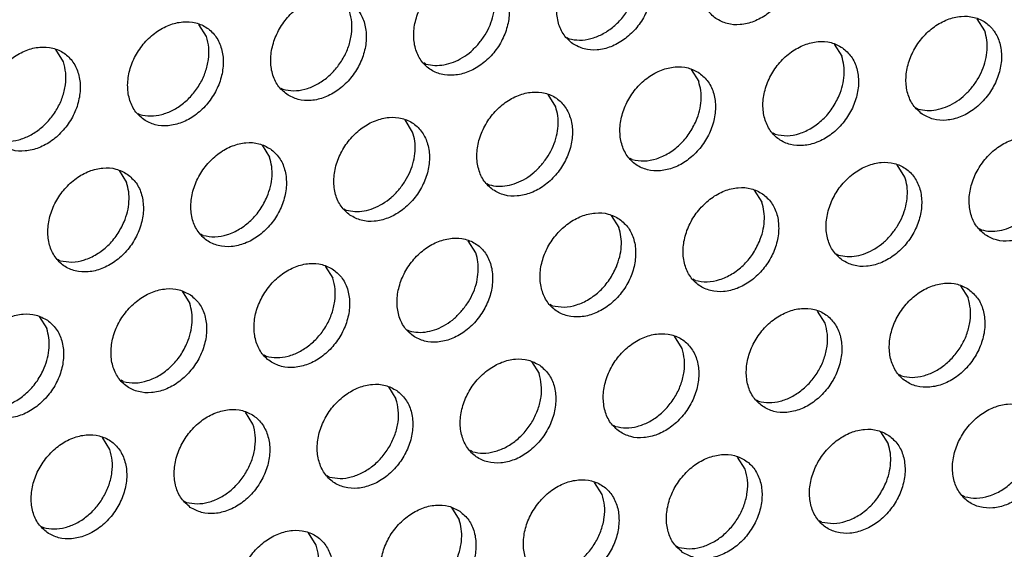
# Model space of a CAD drawing. Units: millimetres. Extents: x 28 to 622, y -25 to 395.
# Drawn here: x 452 to 459, y 75 to 79 of the extents above; entities that cross this region are included whole.
import ezdxf

# ---------------------------------------------------------------- set-up
doc = ezdxf.new("R2010")
doc.units = ezdxf.units.MM

# ---------------------------------------------------------------- blocks, each defined once
blk = doc.blocks.new('aufhaengewinkel_links_ansaug_vorne__41', base_point=(2276.176, 340.001))
at = {"color": 1, "linetype": 'Continuous'}
for p, q in [((2298.515, 379.937), (2298.841, 379.711)), ((2298.942, 378.153), (2297.058, 379.457)), ((2293.796, 378.658), (2293.692, 376.993)), ((2301.508, 377.864), (2301.966, 377.547)), ((2304.33, 375.91), (2306.287, 374.554)), ((2305.513, 373.602), (2303.7, 374.858)), ((2293.452, 373.154), (2293.381, 372.009)), ((2298.499, 373.061), (2298.542, 373.032)), ((2299.058, 372.448), (2299.149, 372.298)), ((2307.868, 371.971), (2307.602, 372.156)), ((2307.868, 371.971), (2308.435, 372.072)), ((2308.348, 371.456), (2308.702, 370.733)), ((2293.197, 369.072), (2293.173, 368.677)), ((2293.173, 368.677), (2293.316, 368.578)), ((2310.64, 367.799), (2310.486, 365.323)), ((2308.914, 367.271), (2308.743, 364.532)), ((2299.677, 363.023), (2299.864, 366.025)), ((2310.526, 361.917), (2310.813, 361.595)), ((2310.813, 361.595), (2310.851, 361.357)), ((2310.851, 361.357), (2310.78, 360.228)), ((2307.865, 360.975), (2305.271, 360.516)), ((2308.071, 361.011), (2307.865, 360.975)), ((2307.865, 360.975), (2307.865, 360.975)), ((2310.744, 361.061), (2310.458, 360.845)), ((2302.934, 360.103), (2300.134, 359.609)), ((2307.592, 360.034), (2305.418, 359.65)), ((2297.797, 359.196), (2294.997, 358.701)), ((2302.455, 359.126), (2300.281, 358.742)), ((2292.66, 358.288), (2289.86, 357.794)), ((2297.318, 358.219), (2295.144, 357.835)), ((2308.97, 358.115), (2308.775, 354.993)), ((2287.523, 357.381), (2284.723, 356.886)), ((2292.181, 357.311), (2290.007, 356.927)), ((2282.386, 356.473), (2279.586, 355.978)), ((2287.044, 356.403), (2284.87, 356.019)), ((2280.082, 355.174), (2279.625, 355.49)), ((2281.907, 355.496), (2280.082, 355.174)), ((2279.77, 355.053), (2280.082, 355.174)), ((2310.336, 353.101), (2310.182, 350.643)), ((2277.798, 352.49), (2277.611, 349.49)), ((2277.798, 352.49), (2277.79, 352.495)), ((2277.798, 352.49), (2277.802, 352.505)), ((2299.618, 349.912), (2299.58, 350.209)), ((2300.251, 349.457), (2299.894, 349.471)), ((2300.714, 348.817), (2300.077, 349.179)), ((2308.047, 345.358), (2308.242, 348.479)), ((2276.413, 347.463), (2276.269, 345.162)), ((2277.201, 342.917), (2277.107, 341.422)), ((2277.107, 341.422), (2276.358, 341.941)), ((2276.176, 341.378), (2276.188, 341.279)), ((2277.215, 340.568), (2277.548, 340.037)), ((2277.455, 340.001), (2276.797, 340.456))]:
    blk.add_line(p, q, dxfattribs=at)
for points in [[(2299.058, 372.448), (2298.806, 372.773), (2298.542, 373.032)], [(2308.348, 371.456), (2308.116, 371.754), (2307.868, 371.971)], [(2310.744, 361.061), (2310.819, 361.207), (2310.851, 361.357)], [(2299.618, 349.912), (2299.808, 349.512), (2300.077, 349.179)], [(2276.188, 341.279), (2276.433, 340.81), (2276.797, 340.456)], [(2277.107, 341.422), (2277.12, 340.979), (2277.215, 340.568)]]:
    blk.add_spline(points, degree=3, dxfattribs=at)
blk = doc.blocks.new('frontpaneel_bg61_ansaug_vorne__53', base_point=(2142.012, 311.708))
at = {"color": 1, "linetype": 'Continuous'}
for p, q in [((2264.24, 392.269), (2263.968, 392.704)), ((2292.195, 392.469), (2291.923, 392.903)), ((2277.185, 392.232), (2277.263, 392.187)), ((2286.786, 391.995), (2287.058, 391.561)), ((2259.103, 391.362), (2258.831, 391.796)), ((2272.126, 391.279), (2272.048, 391.324)), ((2281.649, 391.088), (2281.921, 390.654)), ((2266.91, 390.417), (2266.989, 390.372)), ((2276.784, 389.746), (2276.512, 390.18)), ((2261.773, 389.509), (2261.852, 389.464)), ((2289.728, 389.708), (2289.807, 389.663)), ((2271.647, 388.838), (2271.375, 389.272)), ((2284.67, 388.756), (2284.591, 388.801)), ((2266.238, 388.365), (2266.51, 387.931)), ((2279.533, 387.848), (2279.454, 387.893)), ((2289.327, 387.222), (2289.055, 387.656)), ((2261.101, 387.457), (2261.373, 387.023)), ((2274.317, 386.985), (2274.396, 386.94)), ((2283.918, 386.749), (2284.19, 386.315)), ((2269.18, 386.078), (2269.259, 386.033)), ((2278.781, 385.841), (2279.053, 385.407)), ((2264.122, 385.125), (2264.043, 385.17)), ((2291.998, 385.369), (2292.076, 385.325)), ((2273.916, 384.5), (2273.644, 384.934)), ((2286.861, 384.462), (2286.939, 384.417)), ((2258.985, 384.218), (2258.906, 384.263)), ((2268.507, 384.026), (2268.779, 383.592)), ((2281.802, 383.509), (2281.723, 383.554)), ((2263.37, 383.118), (2263.642, 382.684)), ((2291.325, 383.318), (2291.597, 382.884)), ((2276.665, 382.602), (2276.586, 382.647)), ((2286.46, 381.976), (2286.188, 382.41)), ((2258.233, 382.211), (2258.505, 381.777)), ((2271.449, 381.739), (2271.528, 381.694)), ((2281.323, 381.068), (2281.051, 381.503)), ((2266.391, 380.787), (2266.312, 380.831)), ((2275.914, 380.595), (2276.186, 380.161)), ((2261.254, 379.879), (2261.175, 379.924)), ((2289.209, 380.078), (2289.13, 380.123)), ((2270.777, 379.687), (2271.049, 379.253)), ((2283.993, 379.216), (2284.072, 379.171)), ((2265.912, 378.346), (2265.64, 378.78)), ((2278.856, 378.308), (2278.935, 378.263)), ((2288.457, 378.071), (2288.729, 377.637)), ((2260.775, 377.438), (2260.503, 377.872)), ((2273.798, 377.355), (2273.719, 377.4)), ((2283.592, 376.73), (2283.32, 377.164)), ((2268.661, 376.448), (2268.582, 376.493)), ((2278.455, 375.822), (2278.183, 376.256)), ((2263.445, 375.585), (2263.524, 375.54)), ((2291.478, 375.739), (2291.399, 375.784)), ((2273.046, 375.349), (2273.318, 374.915)), ((2286.341, 374.832), (2286.262, 374.877)), ((2258.308, 374.678), (2258.387, 374.633)), ((2268.181, 374.007), (2267.909, 374.441)), ((2281.125, 373.969), (2281.204, 373.924))]:
    blk.add_line(p, q, dxfattribs=at)
for points in [[(2282.537, 392.915), (2282.945, 392.731), (2283.412, 392.695), (2283.9, 392.81), (2284.371, 393.067), (2284.785, 393.445), (2285.109, 393.913), (2285.317, 394.433), (2285.392, 394.964), (2285.328, 395.461), (2285.13, 395.886), (2284.814, 396.203), (2284.406, 396.387), (2283.939, 396.423), (2283.451, 396.308), (2282.981, 396.051), (2282.567, 395.673), (2282.243, 395.205), (2282.035, 394.685), (2281.96, 394.154), (2282.024, 393.656), (2282.221, 393.232), (2282.537, 392.915)], [(2277.4, 392.007), (2277.808, 391.823), (2278.275, 391.787), (2278.763, 391.902), (2279.234, 392.159), (2279.648, 392.537), (2279.972, 393.005), (2280.18, 393.525), (2280.255, 394.056), (2280.191, 394.554), (2279.993, 394.978), (2279.677, 395.295), (2279.269, 395.479), (2278.802, 395.515), (2278.314, 395.4), (2277.844, 395.143), (2277.43, 394.765), (2277.106, 394.297), (2276.898, 393.777), (2276.823, 393.247), (2276.886, 392.749), (2277.084, 392.324), (2277.4, 392.007)], [(2277.263, 392.187), (2277.644, 392.138), (2278.045, 392.192), (2278.445, 392.346), (2278.822, 392.592), (2279.155, 392.916), (2279.425, 393.301), (2279.618, 393.725), (2279.723, 394.164), (2279.734, 394.594), (2279.651, 394.992)], [(2274.54, 394.388), (2274.132, 394.572), (2273.665, 394.608), (2273.177, 394.492), (2272.707, 394.236), (2272.293, 393.858), (2271.969, 393.39), (2271.761, 392.869), (2271.685, 392.339), (2271.749, 391.841), (2271.947, 391.417), (2272.263, 391.099), (2272.671, 390.915), (2273.138, 390.88), (2273.626, 390.995), (2274.097, 391.252), (2274.511, 391.629), (2274.835, 392.097), (2275.043, 392.618), (2275.118, 393.148), (2275.054, 393.646), (2274.856, 394.071), (2274.54, 394.388)], [(2274.018, 392.009), (2274.248, 392.326), (2274.426, 392.673), (2274.545, 393.036), (2274.6, 393.402), (2274.59, 393.756), (2274.514, 394.085)], [(2267.126, 390.192), (2267.534, 390.008), (2268.001, 389.972), (2268.489, 390.087), (2268.96, 390.344), (2269.374, 390.722), (2269.698, 391.19), (2269.906, 391.71), (2269.981, 392.241), (2269.917, 392.739), (2269.719, 393.163), (2269.403, 393.48), (2268.995, 393.664), (2268.528, 393.7), (2268.04, 393.585), (2267.57, 393.328), (2267.156, 392.95), (2266.832, 392.482), (2266.624, 391.962), (2266.548, 391.431), (2266.612, 390.934), (2266.81, 390.509), (2267.126, 390.192)], [(2266.989, 390.372), (2267.37, 390.322), (2267.771, 390.376), (2268.171, 390.531), (2268.548, 390.777), (2268.88, 391.101), (2269.151, 391.486), (2269.344, 391.909), (2269.449, 392.348), (2269.46, 392.779), (2269.377, 393.177)], [(2289.943, 389.483), (2290.351, 389.3), (2290.818, 389.264), (2291.307, 389.379), (2291.777, 389.636), (2292.191, 390.014), (2292.515, 390.482), (2292.723, 391.002), (2292.798, 391.532), (2292.734, 392.03), (2292.536, 392.455), (2292.221, 392.772), (2291.813, 392.956), (2291.346, 392.992), (2290.857, 392.876), (2290.387, 392.62), (2289.973, 392.242), (2289.649, 391.774), (2289.441, 391.254), (2289.366, 390.723), (2289.43, 390.225), (2289.628, 389.801), (2289.943, 389.483)], [(2261.989, 389.284), (2262.397, 389.1), (2262.864, 389.064), (2263.352, 389.18), (2263.823, 389.437), (2264.237, 389.814), (2264.561, 390.282), (2264.769, 390.803), (2264.844, 391.333), (2264.78, 391.831), (2264.582, 392.256), (2264.266, 392.573), (2263.858, 392.757), (2263.391, 392.792), (2262.903, 392.677), (2262.433, 392.42), (2262.019, 392.043), (2261.694, 391.575), (2261.487, 391.054), (2261.411, 390.524), (2261.475, 390.026), (2261.673, 389.601), (2261.989, 389.284)], [(2261.852, 389.464), (2262.233, 389.415), (2262.634, 389.469), (2263.034, 389.623), (2263.411, 389.869), (2263.743, 390.194), (2264.014, 390.578), (2264.207, 391.002), (2264.312, 391.441), (2264.323, 391.871), (2264.24, 392.269)], [(2291.698, 390.393), (2291.928, 390.71), (2292.107, 391.057), (2292.226, 391.42), (2292.281, 391.786), (2292.271, 392.14), (2292.195, 392.469)], [(2256.852, 388.377), (2257.26, 388.193), (2257.727, 388.157), (2258.215, 388.272), (2258.686, 388.529), (2259.099, 388.907), (2259.424, 389.375), (2259.632, 389.895), (2259.707, 390.426), (2259.643, 390.923), (2259.445, 391.348), (2259.129, 391.665), (2258.721, 391.849), (2258.254, 391.885), (2257.766, 391.77), (2257.296, 391.513), (2256.882, 391.135), (2256.557, 390.667), (2256.349, 390.147), (2256.274, 389.616), (2256.338, 389.118), (2256.536, 388.694), (2256.852, 388.377)], [(2272.126, 391.279), (2272.441, 391.231), (2272.773, 391.255), (2273.109, 391.349), (2273.437, 391.511), (2273.744, 391.734), (2274.018, 392.009)], [(2287.084, 391.864), (2286.676, 392.048), (2286.209, 392.084), (2285.72, 391.969), (2285.25, 391.712), (2284.836, 391.334), (2284.512, 390.866), (2284.304, 390.346), (2284.229, 389.815), (2284.293, 389.318), (2284.491, 388.893), (2284.806, 388.576), (2285.214, 388.392), (2285.681, 388.356), (2286.17, 388.471), (2286.64, 388.728), (2287.054, 389.106), (2287.378, 389.574), (2287.586, 390.094), (2287.661, 390.625), (2287.597, 391.123), (2287.399, 391.547), (2287.084, 391.864)], [(2286.97, 390.149), (2287.089, 390.513), (2287.144, 390.878), (2287.134, 391.232), (2287.058, 391.561)], [(2256.715, 388.556), (2257.095, 388.507), (2257.497, 388.561), (2257.897, 388.716), (2258.274, 388.962), (2258.606, 389.286), (2258.877, 389.671), (2259.07, 390.094), (2259.175, 390.533), (2259.186, 390.964), (2259.103, 391.362)], [(2281.947, 390.957), (2281.539, 391.141), (2281.072, 391.176), (2280.583, 391.061), (2280.113, 390.804), (2279.699, 390.427), (2279.375, 389.959), (2279.167, 389.438), (2279.092, 388.908), (2279.156, 388.41), (2279.354, 387.985), (2279.669, 387.668), (2280.077, 387.484), (2280.544, 387.449), (2281.033, 387.564), (2281.503, 387.821), (2281.917, 388.198), (2282.241, 388.666), (2282.449, 389.187), (2282.524, 389.717), (2282.46, 390.215), (2282.262, 390.64), (2281.947, 390.957)], [(2281.833, 389.242), (2281.952, 389.605), (2282.007, 389.971), (2281.996, 390.325), (2281.921, 390.654)], [(2274.532, 386.761), (2274.94, 386.577), (2275.407, 386.541), (2275.896, 386.656), (2276.366, 386.913), (2276.78, 387.291), (2277.104, 387.759), (2277.312, 388.279), (2277.387, 388.81), (2277.323, 389.307), (2277.125, 389.732), (2276.81, 390.049), (2276.402, 390.233), (2275.935, 390.269), (2275.446, 390.154), (2274.976, 389.897), (2274.562, 389.519), (2274.238, 389.051), (2274.03, 388.531), (2273.955, 388), (2274.019, 387.502), (2274.217, 387.078), (2274.532, 386.761)], [(2284.67, 388.756), (2285.094, 388.707), (2285.541, 388.786), (2285.981, 388.987), (2286.383, 389.296), (2286.72, 389.693), (2286.97, 390.149)], [(2289.807, 389.663), (2290.122, 389.615), (2290.454, 389.639), (2290.79, 389.733), (2291.118, 389.895), (2291.424, 390.118), (2291.698, 390.393)], [(2276.287, 387.67), (2276.517, 387.987), (2276.696, 388.334), (2276.815, 388.697), (2276.87, 389.063), (2276.859, 389.417), (2276.784, 389.746)], [(2269.395, 385.853), (2269.803, 385.669), (2270.27, 385.633), (2270.759, 385.749), (2271.229, 386.005), (2271.643, 386.383), (2271.967, 386.851), (2272.175, 387.371), (2272.25, 387.902), (2272.186, 388.4), (2271.988, 388.824), (2271.673, 389.142), (2271.265, 389.325), (2270.798, 389.361), (2270.309, 389.246), (2269.839, 388.989), (2269.425, 388.611), (2269.101, 388.143), (2268.893, 387.623), (2268.818, 387.093), (2268.882, 386.595), (2269.08, 386.17), (2269.395, 385.853)], [(2279.533, 387.848), (2279.957, 387.8), (2280.404, 387.879), (2280.844, 388.08), (2281.246, 388.389), (2281.583, 388.785), (2281.833, 389.242)], [(2271.15, 386.762), (2271.38, 387.08), (2271.559, 387.426), (2271.678, 387.79), (2271.733, 388.155), (2271.722, 388.509), (2271.647, 388.838)], [(2292.213, 385.145), (2292.621, 384.961), (2293.088, 384.925), (2293.576, 385.04), (2294.047, 385.297), (2294.461, 385.675), (2294.785, 386.143), (2294.993, 386.663), (2295.068, 387.194), (2295.004, 387.691), (2294.806, 388.116), (2294.49, 388.433), (2294.082, 388.617), (2293.615, 388.653), (2293.127, 388.538), (2292.657, 388.281), (2292.243, 387.903), (2291.919, 387.435), (2291.711, 386.915), (2291.635, 386.384), (2291.699, 385.886), (2291.897, 385.462), (2292.213, 385.145)], [(2266.536, 388.234), (2266.128, 388.418), (2265.661, 388.454), (2265.172, 388.338), (2264.702, 388.082), (2264.288, 387.704), (2263.964, 387.236), (2263.756, 386.716), (2263.681, 386.185), (2263.745, 385.687), (2263.943, 385.263), (2264.258, 384.945), (2264.666, 384.762), (2265.133, 384.726), (2265.622, 384.841), (2266.092, 385.098), (2266.506, 385.476), (2266.83, 385.944), (2267.038, 386.464), (2267.113, 386.994), (2267.049, 387.492), (2266.851, 387.917), (2266.536, 388.234)], [(2266.421, 386.519), (2266.541, 386.882), (2266.596, 387.248), (2266.585, 387.602), (2266.51, 387.931)], [(2274.396, 386.94), (2274.711, 386.892), (2275.042, 386.916), (2275.379, 387.01), (2275.707, 387.172), (2276.013, 387.395), (2276.287, 387.67)], [(2287.076, 384.237), (2287.484, 384.053), (2287.951, 384.017), (2288.439, 384.133), (2288.91, 384.389), (2289.324, 384.767), (2289.648, 385.235), (2289.856, 385.756), (2289.931, 386.286), (2289.867, 386.784), (2289.669, 387.208), (2289.353, 387.526), (2288.945, 387.71), (2288.478, 387.745), (2287.99, 387.63), (2287.52, 387.373), (2287.106, 386.996), (2286.782, 386.528), (2286.574, 386.007), (2286.498, 385.477), (2286.562, 384.979), (2286.76, 384.554), (2287.076, 384.237)], [(2261.399, 387.326), (2260.991, 387.51), (2260.524, 387.546), (2260.035, 387.431), (2259.565, 387.174), (2259.151, 386.796), (2258.827, 386.328), (2258.619, 385.808), (2258.544, 385.277), (2258.608, 384.78), (2258.806, 384.355), (2259.121, 384.038), (2259.529, 383.854), (2259.996, 383.818), (2260.485, 383.933), (2260.955, 384.19), (2261.369, 384.568), (2261.693, 385.036), (2261.901, 385.556), (2261.976, 386.087), (2261.912, 386.585), (2261.714, 387.009), (2261.399, 387.326)], [(2261.284, 385.611), (2261.404, 385.975), (2261.459, 386.34), (2261.448, 386.694), (2261.373, 387.023)], [(2288.831, 385.147), (2289.061, 385.464), (2289.239, 385.811), (2289.358, 386.174), (2289.413, 386.539), (2289.403, 386.894), (2289.327, 387.222)], [(2269.259, 386.033), (2269.574, 385.985), (2269.905, 386.008), (2270.242, 386.103), (2270.57, 386.264), (2270.876, 386.487), (2271.15, 386.762)], [(2284.216, 386.618), (2283.808, 386.802), (2283.341, 386.838), (2282.853, 386.723), (2282.383, 386.466), (2281.969, 386.088), (2281.645, 385.62), (2281.437, 385.1), (2281.361, 384.569), (2281.425, 384.071), (2281.623, 383.647), (2281.939, 383.33), (2282.347, 383.146), (2282.814, 383.11), (2283.302, 383.225), (2283.773, 383.482), (2284.187, 383.86), (2284.511, 384.328), (2284.719, 384.848), (2284.794, 385.378), (2284.73, 385.876), (2284.532, 386.301), (2284.216, 386.618)], [(2264.122, 385.125), (2264.546, 385.077), (2264.993, 385.156), (2265.432, 385.357), (2265.835, 385.666), (2266.172, 386.062), (2266.421, 386.519)], [(2284.102, 384.903), (2284.221, 385.266), (2284.276, 385.632), (2284.266, 385.986), (2284.19, 386.315)], [(2279.079, 385.71), (2278.671, 385.894), (2278.204, 385.93), (2277.716, 385.815), (2277.246, 385.558), (2276.832, 385.18), (2276.507, 384.712), (2276.299, 384.192), (2276.224, 383.661), (2276.288, 383.164), (2276.486, 382.739), (2276.802, 382.422), (2277.21, 382.238), (2277.677, 382.202), (2278.165, 382.317), (2278.636, 382.574), (2279.05, 382.952), (2279.374, 383.42), (2279.582, 383.94), (2279.657, 384.471), (2279.593, 384.969), (2279.395, 385.393), (2279.079, 385.71)], [(2292.076, 385.325), (2292.391, 385.276), (2292.723, 385.3), (2293.059, 385.394), (2293.387, 385.556), (2293.694, 385.779), (2293.968, 386.054)], [(2258.985, 384.218), (2259.409, 384.169), (2259.856, 384.248), (2260.295, 384.449), (2260.698, 384.758), (2261.035, 385.155), (2261.284, 385.611)], [(2278.965, 383.995), (2279.084, 384.359), (2279.139, 384.724), (2279.129, 385.078), (2279.053, 385.407)], [(2286.939, 384.417), (2287.254, 384.369), (2287.586, 384.392), (2287.922, 384.487), (2288.25, 384.648), (2288.557, 384.871), (2288.831, 385.147)], [(2271.665, 381.514), (2272.073, 381.33), (2272.54, 381.295), (2273.028, 381.41), (2273.499, 381.667), (2273.912, 382.044), (2274.237, 382.512), (2274.445, 383.033), (2274.52, 383.563), (2274.456, 384.061), (2274.258, 384.486), (2273.942, 384.803), (2273.534, 384.987), (2273.067, 385.023), (2272.579, 384.907), (2272.108, 384.65), (2271.695, 384.273), (2271.37, 383.805), (2271.162, 383.284), (2271.087, 382.754), (2271.151, 382.256), (2271.349, 381.831), (2271.665, 381.514)], [(2281.802, 383.509), (2282.226, 383.461), (2282.673, 383.54), (2283.113, 383.741), (2283.515, 384.05), (2283.853, 384.446), (2284.102, 384.903)], [(2273.419, 382.424), (2273.65, 382.741), (2273.828, 383.088), (2273.947, 383.451), (2274.002, 383.817), (2273.992, 384.171), (2273.916, 384.5)], [(2268.805, 383.895), (2268.397, 384.079), (2267.93, 384.115), (2267.442, 384), (2266.971, 383.743), (2266.558, 383.365), (2266.233, 382.897), (2266.025, 382.377), (2265.95, 381.846), (2266.014, 381.349), (2266.212, 380.924), (2266.528, 380.607), (2266.936, 380.423), (2267.403, 380.387), (2267.891, 380.502), (2268.362, 380.759), (2268.775, 381.137), (2269.1, 381.605), (2269.308, 382.125), (2269.383, 382.656), (2269.319, 383.153), (2269.121, 383.578), (2268.805, 383.895)], [(2276.665, 382.602), (2277.089, 382.553), (2277.536, 382.632), (2277.976, 382.833), (2278.378, 383.142), (2278.715, 383.539), (2278.965, 383.995)], [(2266.391, 380.787), (2266.771, 380.737), (2267.173, 380.791), (2267.573, 380.946), (2267.95, 381.192), (2268.282, 381.516), (2268.553, 381.901), (2268.746, 382.324), (2268.851, 382.763), (2268.862, 383.194), (2268.779, 383.592)], [(2291.623, 383.187), (2291.215, 383.371), (2290.748, 383.407), (2290.259, 383.291), (2289.789, 383.035), (2289.375, 382.657), (2289.051, 382.189), (2288.843, 381.668), (2288.768, 381.138), (2288.832, 380.64), (2289.03, 380.216), (2289.345, 379.898), (2289.753, 379.714), (2290.22, 379.679), (2290.709, 379.794), (2291.179, 380.051), (2291.593, 380.428), (2291.917, 380.896), (2292.125, 381.417), (2292.2, 381.947), (2292.136, 382.445), (2291.938, 382.87), (2291.623, 383.187)], [(2263.668, 382.988), (2263.26, 383.172), (2262.793, 383.207), (2262.305, 383.092), (2261.834, 382.835), (2261.421, 382.458), (2261.096, 381.99), (2260.888, 381.469), (2260.813, 380.939), (2260.877, 380.441), (2261.075, 380.016), (2261.391, 379.699), (2261.799, 379.515), (2262.266, 379.479), (2262.754, 379.595), (2263.225, 379.851), (2263.638, 380.229), (2263.963, 380.697), (2264.171, 381.218), (2264.246, 381.748), (2264.182, 382.246), (2263.984, 382.671), (2263.668, 382.988)], [(2263.554, 381.273), (2263.673, 381.636), (2263.728, 382.002), (2263.718, 382.356), (2263.642, 382.684)], [(2289.209, 380.078), (2289.589, 380.029), (2289.99, 380.083), (2290.39, 380.237), (2290.767, 380.483), (2291.1, 380.808), (2291.37, 381.192), (2291.564, 381.616), (2291.669, 382.055), (2291.68, 382.486), (2291.597, 382.884)], [(2258.531, 382.08), (2258.123, 382.264), (2257.656, 382.3), (2257.168, 382.185), (2256.697, 381.928), (2256.284, 381.55), (2255.959, 381.082), (2255.751, 380.562), (2255.676, 380.031), (2255.74, 379.533), (2255.938, 379.109), (2256.254, 378.792), (2256.662, 378.608), (2257.129, 378.572), (2257.617, 378.687), (2258.088, 378.944), (2258.501, 379.322), (2258.826, 379.79), (2259.034, 380.31), (2259.109, 380.841), (2259.045, 381.338), (2258.847, 381.763), (2258.531, 382.08)], [(2271.528, 381.694), (2271.843, 381.646), (2272.175, 381.67), (2272.511, 381.764), (2272.839, 381.926), (2273.146, 382.148), (2273.419, 382.424)], [(2284.208, 378.991), (2284.616, 378.807), (2285.083, 378.771), (2285.572, 378.886), (2286.042, 379.143), (2286.456, 379.521), (2286.78, 379.989), (2286.988, 380.509), (2287.063, 381.04), (2286.999, 381.538), (2286.801, 381.962), (2286.486, 382.279), (2286.078, 382.463), (2285.611, 382.499), (2285.122, 382.384), (2284.652, 382.127), (2284.238, 381.749), (2283.914, 381.281), (2283.706, 380.761), (2283.631, 380.23), (2283.695, 379.733), (2283.893, 379.308), (2284.208, 378.991)], [(2284.072, 379.171), (2284.452, 379.121), (2284.853, 379.175), (2285.253, 379.33), (2285.63, 379.576), (2285.963, 379.9), (2286.233, 380.285), (2286.427, 380.708), (2286.532, 381.147), (2286.543, 381.578), (2286.46, 381.976)], [(2258.417, 380.365), (2258.536, 380.728), (2258.591, 381.094), (2258.581, 381.448), (2258.505, 381.777)], [(2279.071, 378.083), (2279.479, 377.899), (2279.946, 377.863), (2280.435, 377.979), (2280.905, 378.236), (2281.319, 378.613), (2281.643, 379.081), (2281.851, 379.602), (2281.926, 380.132), (2281.862, 380.63), (2281.664, 381.055), (2281.349, 381.372), (2280.941, 381.556), (2280.474, 381.591), (2279.985, 381.476), (2279.515, 381.219), (2279.101, 380.842), (2278.777, 380.374), (2278.569, 379.853), (2278.494, 379.323), (2278.558, 378.825), (2278.756, 378.4), (2279.071, 378.083)], [(2261.254, 379.879), (2261.678, 379.831), (2262.125, 379.91), (2262.565, 380.111), (2262.967, 380.42), (2263.304, 380.816), (2263.554, 381.273)], [(2278.935, 378.263), (2279.315, 378.214), (2279.716, 378.268), (2280.116, 378.422), (2280.493, 378.668), (2280.826, 378.993), (2281.096, 379.377), (2281.29, 379.801), (2281.395, 380.24), (2281.406, 380.67), (2281.323, 381.068)], [(2276.212, 380.464), (2275.804, 380.648), (2275.337, 380.684), (2274.848, 380.569), (2274.378, 380.312), (2273.964, 379.934), (2273.64, 379.466), (2273.432, 378.946), (2273.357, 378.415), (2273.421, 377.917), (2273.619, 377.493), (2273.934, 377.176), (2274.342, 376.992), (2274.809, 376.956), (2275.298, 377.071), (2275.768, 377.328), (2276.182, 377.706), (2276.506, 378.174), (2276.714, 378.694), (2276.789, 379.225), (2276.725, 379.722), (2276.527, 380.147), (2276.212, 380.464)], [(2256.117, 378.971), (2256.541, 378.923), (2256.988, 379.002), (2257.428, 379.203), (2257.83, 379.512), (2258.167, 379.908), (2258.417, 380.365)], [(2273.798, 377.355), (2274.178, 377.306), (2274.579, 377.36), (2274.979, 377.515), (2275.356, 377.761), (2275.689, 378.085), (2275.959, 378.47), (2276.152, 378.893), (2276.258, 379.332), (2276.269, 379.763), (2276.186, 380.161)], [(2271.075, 379.557), (2270.667, 379.74), (2270.2, 379.776), (2269.711, 379.661), (2269.241, 379.404), (2268.827, 379.026), (2268.503, 378.558), (2268.295, 378.038), (2268.22, 377.508), (2268.284, 377.01), (2268.482, 376.585), (2268.797, 376.268), (2269.205, 376.084), (2269.672, 376.048), (2270.161, 376.163), (2270.631, 376.42), (2271.045, 376.798), (2271.369, 377.266), (2271.577, 377.786), (2271.652, 378.317), (2271.588, 378.815), (2271.39, 379.239), (2271.075, 379.557)], [(2268.661, 376.448), (2269.041, 376.399), (2269.442, 376.453), (2269.842, 376.607), (2270.219, 376.853), (2270.552, 377.177), (2270.822, 377.562), (2271.015, 377.986), (2271.121, 378.425), (2271.132, 378.855), (2271.049, 379.253)], [(2263.66, 375.36), (2264.068, 375.177), (2264.535, 375.141), (2265.024, 375.256), (2265.494, 375.513), (2265.908, 375.891), (2266.232, 376.358), (2266.44, 376.879), (2266.515, 377.409), (2266.451, 377.907), (2266.253, 378.332), (2265.938, 378.649), (2265.53, 378.833), (2265.063, 378.869), (2264.574, 378.753), (2264.104, 378.497), (2263.69, 378.119), (2263.366, 377.651), (2263.158, 377.131), (2263.083, 376.6), (2263.147, 376.102), (2263.345, 375.678), (2263.66, 375.36)], [(2293.892, 378.848), (2293.484, 379.032), (2293.017, 379.068), (2292.529, 378.953), (2292.058, 378.696), (2291.645, 378.318), (2291.32, 377.85), (2291.112, 377.33), (2291.037, 376.799), (2291.101, 376.301), (2291.299, 375.877), (2291.615, 375.56), (2292.023, 375.376), (2292.49, 375.34), (2292.978, 375.455), (2293.449, 375.712), (2293.862, 376.09), (2294.187, 376.558), (2294.395, 377.078), (2294.47, 377.609), (2294.406, 378.106), (2294.208, 378.531), (2293.892, 378.848)], [(2263.524, 375.54), (2263.904, 375.491), (2264.305, 375.545), (2264.705, 375.699), (2265.082, 375.946), (2265.415, 376.27), (2265.685, 376.654), (2265.878, 377.078), (2265.984, 377.517), (2265.995, 377.948), (2265.912, 378.346)], [(2288.755, 377.941), (2288.347, 378.124), (2287.88, 378.16), (2287.392, 378.045), (2286.921, 377.788), (2286.508, 377.41), (2286.183, 376.942), (2285.975, 376.422), (2285.9, 375.892), (2285.964, 375.394), (2286.162, 374.969), (2286.478, 374.652), (2286.886, 374.468), (2287.353, 374.432), (2287.841, 374.548), (2288.312, 374.804), (2288.725, 375.182), (2289.05, 375.65), (2289.258, 376.17), (2289.333, 376.701), (2289.269, 377.199), (2289.071, 377.623), (2288.755, 377.941)], [(2258.523, 374.453), (2258.931, 374.269), (2259.398, 374.233), (2259.887, 374.348), (2260.357, 374.605), (2260.771, 374.983), (2261.095, 375.451), (2261.303, 375.971), (2261.378, 376.502), (2261.314, 377), (2261.116, 377.424), (2260.801, 377.741), (2260.393, 377.925), (2259.926, 377.961), (2259.437, 377.846), (2258.967, 377.589), (2258.553, 377.211), (2258.229, 376.743), (2258.021, 376.223), (2257.946, 375.692), (2258.01, 375.195), (2258.208, 374.77), (2258.523, 374.453)], [(2258.387, 374.633), (2258.767, 374.583), (2259.168, 374.637), (2259.568, 374.792), (2259.945, 375.038), (2260.278, 375.362), (2260.548, 375.747), (2260.741, 376.17), (2260.846, 376.61), (2260.858, 377.04), (2260.775, 377.438)], [(2288.641, 376.226), (2288.76, 376.589), (2288.815, 376.954), (2288.805, 377.309), (2288.729, 377.637)], [(2281.341, 373.744), (2281.749, 373.561), (2282.216, 373.525), (2282.704, 373.64), (2283.175, 373.897), (2283.588, 374.275), (2283.913, 374.743), (2284.121, 375.263), (2284.196, 375.793), (2284.132, 376.291), (2283.934, 376.716), (2283.618, 377.033), (2283.21, 377.217), (2282.743, 377.253), (2282.255, 377.138), (2281.784, 376.881), (2281.371, 376.503), (2281.046, 376.035), (2280.838, 375.515), (2280.763, 374.984), (2280.827, 374.486), (2281.025, 374.062), (2281.341, 373.744)], [(2291.478, 375.739), (2291.902, 375.691), (2292.349, 375.77), (2292.789, 375.971), (2293.191, 376.28), (2293.528, 376.677), (2293.778, 377.133)], [(2281.204, 373.924), (2281.584, 373.875), (2281.986, 373.929), (2282.386, 374.083), (2282.763, 374.33), (2283.095, 374.654), (2283.366, 375.038), (2283.559, 375.462), (2283.664, 375.901), (2283.675, 376.332), (2283.592, 376.73)], [(2276.204, 372.837), (2276.612, 372.653), (2277.079, 372.617), (2277.567, 372.732), (2278.038, 372.989), (2278.451, 373.367), (2278.776, 373.835), (2278.984, 374.355), (2279.059, 374.886), (2278.995, 375.384), (2278.797, 375.808), (2278.481, 376.125), (2278.073, 376.309), (2277.606, 376.345), (2277.118, 376.23), (2276.647, 375.973), (2276.234, 375.595), (2275.909, 375.127), (2275.701, 374.607), (2275.626, 374.076), (2275.69, 373.579), (2275.888, 373.154), (2276.204, 372.837)], [(2286.341, 374.832), (2286.765, 374.784), (2287.212, 374.863), (2287.652, 375.063), (2288.054, 375.373), (2288.391, 375.769), (2288.641, 376.226)], [(2276.067, 373.017), (2276.447, 372.967), (2276.849, 373.022), (2277.249, 373.176), (2277.626, 373.422), (2277.958, 373.746), (2278.229, 374.131), (2278.422, 374.554), (2278.527, 374.994), (2278.538, 375.424), (2278.455, 375.822)], [(2273.344, 375.218), (2272.936, 375.402), (2272.469, 375.438), (2271.981, 375.322), (2271.51, 375.065), (2271.096, 374.688), (2270.772, 374.22), (2270.564, 373.699), (2270.489, 373.169), (2270.553, 372.671), (2270.751, 372.246), (2271.067, 371.929), (2271.475, 371.745), (2271.942, 371.71), (2272.43, 371.825), (2272.9, 372.082), (2273.314, 372.459), (2273.639, 372.927), (2273.847, 373.448), (2273.922, 373.978), (2273.858, 374.476), (2273.66, 374.901), (2273.344, 375.218)], [(2272.821, 372.839), (2273.052, 373.156), (2273.23, 373.503), (2273.349, 373.866), (2273.404, 374.232), (2273.394, 374.586), (2273.318, 374.915)], [(2265.93, 371.022), (2266.338, 370.838), (2266.805, 370.802), (2267.293, 370.917), (2267.763, 371.174), (2268.177, 371.552), (2268.501, 372.02), (2268.709, 372.54), (2268.785, 373.071), (2268.721, 373.568), (2268.523, 373.993), (2268.207, 374.31), (2267.799, 374.494), (2267.332, 374.53), (2266.844, 374.415), (2266.373, 374.158), (2265.959, 373.78), (2265.635, 373.312), (2265.427, 372.792), (2265.352, 372.261), (2265.416, 371.763), (2265.614, 371.339), (2265.93, 371.022)], [(2265.793, 371.202), (2266.173, 371.152), (2266.575, 371.206), (2266.975, 371.361), (2267.352, 371.607), (2267.684, 371.931), (2267.955, 372.316), (2268.148, 372.739), (2268.253, 373.178), (2268.264, 373.609), (2268.181, 374.007)]]:
    blk.add_spline(points, degree=3, dxfattribs=at)
blk = doc.blocks.new('verkleidung_umluft_bg61_ansaug_vorne__55', base_point=(2036.964, 311.708))
for name, p in [('frontpaneel_bg61_ansaug_vorne__53', (2142.012, 311.708)), ('aufhaengewinkel_links_ansaug_vorne__41', (2276.176, 340.001))]:
    blk.add_blockref(name, p)
blk = doc.blocks.new('Allg_Ansicht1', base_point=(2495, 685))
blk.add_blockref('verkleidung_umluft_bg61_ansaug_vorne__55', (2036.964, 311.708))

msp = doc.modelspace()

# ---------------------------------------------------------------- block references
at = {"xscale": 0.2, "yscale": 0.2, "zscale": 0.2}
msp.add_blockref('Allg_Ansicht1', (499, 137), dxfattribs=at)

doc.saveas('drawing.dxf')
